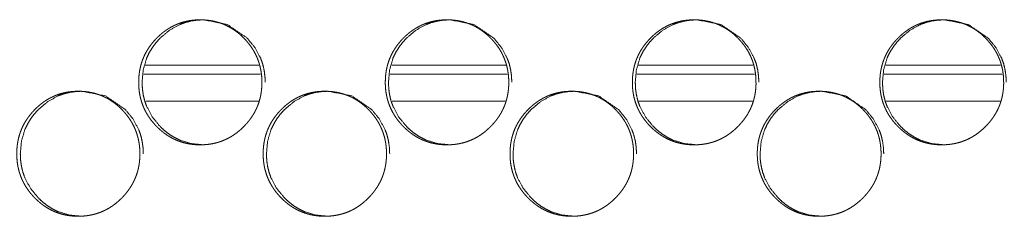
# Model space of a CAD drawing. Units: millimetres. Extents: x 0 to 4883, y 0 to 3363.
# Drawn here: x 1864 to 1919, y 2738 to 2749 of the extents above; entities that cross this region are included whole.
import ezdxf

# ---------------------------------------------------------------- set-up
doc = ezdxf.new("R2010")
doc.units = ezdxf.units.MM
doc.layers.add('Trimetric', color=7, linetype='Continuous')

msp = doc.modelspace()

# ---------------------------------------------------------------- linework, layer by layer
at = {"layer": 'Trimetric', "color": 151, "linetype": 'Continuous', "lineweight": 18}
for p, q in [((1877.538, 2746.667), (1871.173, 2746.667)), ((1891.398, 2746.667), (1885.007, 2746.667)), ((1905.277, 2746.667), (1898.858, 2746.667)), ((1919.174, 2746.667), (1912.728, 2746.667)), ((1877.633, 2746.167), (1871.08, 2746.167)), ((1891.489, 2746.167), (1884.907, 2746.167)), ((1905.368, 2746.167), (1898.763, 2746.167)), ((1919.269, 2746.167), (1912.634, 2746.167)), ((1877.528, 2744.667), (1871.193, 2744.667)), ((1891.376, 2744.667), (1885.019, 2744.667)), ((1905.255, 2744.667), (1898.876, 2744.667)), ((1919.156, 2744.667), (1912.747, 2744.667))]:
    msp.add_line(p, q, dxfattribs=at)
for points, knots in [([(1877.715, 2745.715), (1877.716, 2745.605), (1877.712, 2745.495), (1877.704, 2745.387), (1877.694, 2745.28), (1877.681, 2745.175), (1877.664, 2745.07), (1877.645, 2744.967), (1877.623, 2744.864), (1877.597, 2744.764), (1877.569, 2744.664), (1877.538, 2744.566), (1877.503, 2744.469), (1877.466, 2744.373), (1877.425, 2744.279), (1877.382, 2744.185), (1877.335, 2744.093), (1877.286, 2744.002), (1877.233, 2743.913), (1877.178, 2743.825), (1877.119, 2743.738), (1877.057, 2743.652), (1876.993, 2743.567), (1876.925, 2743.484), (1876.855, 2743.402), (1876.781, 2743.32), (1876.705, 2743.241), (1876.577, 2743.118), (1876.444, 2743.001), (1876.31, 2742.893), (1876.171, 2742.792), (1876.03, 2742.7), (1875.885, 2742.616), (1875.737, 2742.54), (1875.586, 2742.471), (1875.431, 2742.411), (1875.273, 2742.359), (1875.112, 2742.315), (1874.948, 2742.279), (1874.78, 2742.251), (1874.61, 2742.231), (1874.435, 2742.219), (1874.259, 2742.215), (1874.141, 2742.217), (1874.023, 2742.222), (1873.908, 2742.231), (1873.793, 2742.244), (1873.68, 2742.26), (1873.568, 2742.28), (1873.458, 2742.303), (1873.35, 2742.329), (1873.243, 2742.36), (1873.137, 2742.393), (1873.033, 2742.431), (1872.93, 2742.471), (1872.829, 2742.516), (1872.729, 2742.564), (1872.631, 2742.616), (1872.534, 2742.671), (1872.439, 2742.729), (1872.345, 2742.791), (1872.253, 2742.857), (1872.162, 2742.926), (1872.072, 2743), (1871.985, 2743.076), (1871.898, 2743.156), (1871.814, 2743.239), (1871.715, 2743.342), (1871.621, 2743.449), (1871.533, 2743.556), (1871.449, 2743.667), (1871.37, 2743.779), (1871.296, 2743.893), (1871.228, 2744.009), (1871.165, 2744.128), (1871.106, 2744.249), (1871.053, 2744.372), (1871.005, 2744.496), (1870.962, 2744.623), (1870.924, 2744.753), (1870.891, 2744.883), (1870.863, 2745.017), (1870.84, 2745.152), (1870.822, 2745.29), (1870.81, 2745.429), (1870.802, 2745.571), (1870.8, 2745.714), (1870.803, 2745.873), (1870.812, 2746.032), (1870.828, 2746.186), (1870.85, 2746.339), (1870.878, 2746.488), (1870.912, 2746.635), (1870.953, 2746.779), (1871, 2746.921), (1871.053, 2747.059), (1871.112, 2747.196), (1871.178, 2747.33), (1871.25, 2747.46), (1871.328, 2747.589), (1871.412, 2747.714), (1871.503, 2747.838), (1871.6, 2747.957), (1871.704, 2748.076), (1871.812, 2748.19), (1871.905, 2748.281), (1872, 2748.368), (1872.096, 2748.45), (1872.195, 2748.529), (1872.295, 2748.603), (1872.397, 2748.673), (1872.5, 2748.739), (1872.605, 2748.8), (1872.712, 2748.858), (1872.821, 2748.911), (1872.931, 2748.959), (1873.043, 2749.004), (1873.157, 2749.044), (1873.272, 2749.08), (1873.39, 2749.112), (1873.508, 2749.139), (1873.629, 2749.163), (1873.751, 2749.182), (1873.875, 2749.196), (1874.001, 2749.207), (1874.129, 2749.213), (1874.257, 2749.215), (1874.399, 2749.213), (1874.54, 2749.205), (1874.677, 2749.192), (1874.814, 2749.174), (1874.947, 2749.151), (1875.08, 2749.122), (1875.209, 2749.089), (1875.337, 2749.051), (1875.462, 2749.007), (1875.586, 2748.959), (1875.707, 2748.905), (1875.826, 2748.846), (1875.944, 2748.782), (1876.058, 2748.713), (1876.172, 2748.638), (1876.282, 2748.559), (1876.391, 2748.474), (1876.497, 2748.385), (1876.602, 2748.29), (1876.703, 2748.191), (1876.812, 2748.077), (1876.915, 2747.958), (1877.012, 2747.838), (1877.103, 2747.715), (1877.187, 2747.59), (1877.265, 2747.461), (1877.337, 2747.33), (1877.403, 2747.196), (1877.462, 2747.06), (1877.515, 2746.921), (1877.563, 2746.78), (1877.603, 2746.636), (1877.638, 2746.488), (1877.666, 2746.34), (1877.688, 2746.187), (1877.704, 2746.033), (1877.714, 2745.874), (1877.715, 2745.715)], [0, 0, 0.00503, 0.010056, 0.014991, 0.019914, 0.024763, 0.029617, 0.034395, 0.039181, 0.043916, 0.048651, 0.053354, 0.058057, 0.06276, 0.067452, 0.072159, 0.076864, 0.081591, 0.086326, 0.091101, 0.095879, 0.100722, 0.105566, 0.110484, 0.115406, 0.120431, 0.125451, 0.133542, 0.141643, 0.149491, 0.157348, 0.165027, 0.172705, 0.180291, 0.187879, 0.195456, 0.203036, 0.210685, 0.218331, 0.226133, 0.233926, 0.241958, 0.24998, 0.25538, 0.260777, 0.266057, 0.271344, 0.276538, 0.281721, 0.286846, 0.291962, 0.297032, 0.302105, 0.307152, 0.312199, 0.317248, 0.322301, 0.327374, 0.332451, 0.337571, 0.342699, 0.347891, 0.353086, 0.358378, 0.363672, 0.369075, 0.374484, 0.380985, 0.38749, 0.393837, 0.400185, 0.406416, 0.41265, 0.418801, 0.424957, 0.431063, 0.437182, 0.443292, 0.44941, 0.455566, 0.461726, 0.467967, 0.474208, 0.480574, 0.486936, 0.493455, 0.499973, 0.507232, 0.514487, 0.521553, 0.52861, 0.535534, 0.542444, 0.54927, 0.556095, 0.562881, 0.569669, 0.576481, 0.583288, 0.590172, 0.597057, 0.604073, 0.611082, 0.618285, 0.625475, 0.631392, 0.637303, 0.643082, 0.648859, 0.654521, 0.660181, 0.665766, 0.671337, 0.676865, 0.682393, 0.687898, 0.6934, 0.698919, 0.704432, 0.709987, 0.715545, 0.721167, 0.7268, 0.732526, 0.738263, 0.744123, 0.749984, 0.756442, 0.762901, 0.769204, 0.775511, 0.781687, 0.787874, 0.793972, 0.800076, 0.806135, 0.812197, 0.818263, 0.824322, 0.830432, 0.83654, 0.842733, 0.84892, 0.855237, 0.861556, 0.86803, 0.874513, 0.881703, 0.888896, 0.895905, 0.902921, 0.9098, 0.91669, 0.923497, 0.930306, 0.937093, 0.94388, 0.950708, 0.957528, 0.964448, 0.971367, 0.978425, 0.985486, 0.992741, 1, 1]), ([(1874.45, 2742.215), (1874.448, 2742.215), (1873.757, 2742.28), (1873.12, 2742.471), (1872.821, 2742.616), (1872.536, 2742.791), (1872.264, 2742.999), (1872.005, 2743.239), (1871.562, 2743.779), (1871.245, 2744.372), (1871.134, 2744.688), (1871.055, 2745.017), (1871.008, 2745.359), (1870.992, 2745.714), (1871.055, 2746.414), (1871.245, 2747.06), (1871.387, 2747.362), (1871.561, 2747.652), (1871.766, 2747.927), (1872.003, 2748.19), (1872.536, 2748.639), (1873.121, 2748.959), (1873.433, 2749.072), (1873.757, 2749.152), (1874.095, 2749.199), (1874.446, 2749.215), (1875.773, 2748.958), (1876.889, 2748.191), (1877.331, 2747.652), (1877.648, 2747.06), (1877.758, 2746.744), (1877.838, 2746.415), (1877.886, 2746.071), (1877.902, 2745.715)], [0, 0, 0.000131, 0.042445, 0.083064, 0.103307, 0.123768, 0.14464, 0.166206, 0.208833, 0.249831, 0.270267, 0.29092, 0.31199, 0.333708, 0.37657, 0.417651, 0.438056, 0.458657, 0.479637, 0.501236, 0.543763, 0.584454, 0.60468, 0.625082, 0.645875, 0.667311, 0.749827, 0.832495, 0.874999, 0.915961, 0.936406, 0.957096, 0.97825, 1, 1]), ([(1891.57, 2745.715), (1891.571, 2745.605), (1891.567, 2745.495), (1891.559, 2745.387), (1891.549, 2745.28), (1891.536, 2745.175), (1891.519, 2745.07), (1891.5, 2744.967), (1891.477, 2744.864), (1891.452, 2744.764), (1891.423, 2744.664), (1891.392, 2744.566), (1891.357, 2744.469), (1891.32, 2744.373), (1891.279, 2744.279), (1891.236, 2744.185), (1891.189, 2744.093), (1891.14, 2744.002), (1891.087, 2743.913), (1891.031, 2743.825), (1890.973, 2743.738), (1890.911, 2743.652), (1890.847, 2743.567), (1890.778, 2743.484), (1890.708, 2743.402), (1890.634, 2743.32), (1890.558, 2743.241), (1890.43, 2743.118), (1890.297, 2743.001), (1890.162, 2742.893), (1890.023, 2742.792), (1889.882, 2742.7), (1889.736, 2742.616), (1889.588, 2742.54), (1889.436, 2742.471), (1889.281, 2742.411), (1889.124, 2742.359), (1888.962, 2742.315), (1888.798, 2742.279), (1888.629, 2742.251), (1888.459, 2742.231), (1888.284, 2742.219), (1888.108, 2742.215), (1887.989, 2742.217), (1887.871, 2742.222), (1887.755, 2742.231), (1887.64, 2742.244), (1887.527, 2742.26), (1887.415, 2742.28), (1887.305, 2742.303), (1887.196, 2742.329), (1887.089, 2742.36), (1886.983, 2742.393), (1886.879, 2742.431), (1886.776, 2742.471), (1886.675, 2742.516), (1886.575, 2742.564), (1886.476, 2742.616), (1886.38, 2742.671), (1886.284, 2742.729), (1886.19, 2742.791), (1886.097, 2742.857), (1886.007, 2742.926), (1885.917, 2743), (1885.829, 2743.076), (1885.742, 2743.156), (1885.658, 2743.239), (1885.559, 2743.342), (1885.465, 2743.449), (1885.376, 2743.556), (1885.292, 2743.667), (1885.213, 2743.779), (1885.139, 2743.893), (1885.071, 2744.009), (1885.007, 2744.128), (1884.949, 2744.249), (1884.896, 2744.372), (1884.847, 2744.496), (1884.804, 2744.623), (1884.766, 2744.753), (1884.733, 2744.883), (1884.705, 2745.017), (1884.682, 2745.152), (1884.664, 2745.29), (1884.652, 2745.429), (1884.644, 2745.571), (1884.642, 2745.714), (1884.645, 2745.873), (1884.654, 2746.032), (1884.67, 2746.186), (1884.692, 2746.339), (1884.72, 2746.488), (1884.754, 2746.635), (1884.795, 2746.779), (1884.842, 2746.921), (1884.895, 2747.059), (1884.955, 2747.196), (1885.021, 2747.33), (1885.092, 2747.46), (1885.171, 2747.589), (1885.255, 2747.714), (1885.347, 2747.838), (1885.443, 2747.957), (1885.547, 2748.076), (1885.656, 2748.19), (1885.749, 2748.281), (1885.844, 2748.368), (1885.941, 2748.45), (1886.04, 2748.529), (1886.139, 2748.603), (1886.242, 2748.673), (1886.345, 2748.739), (1886.451, 2748.8), (1886.558, 2748.858), (1886.667, 2748.911), (1886.777, 2748.959), (1886.889, 2749.004), (1887.003, 2749.044), (1887.119, 2749.08), (1887.236, 2749.112), (1887.355, 2749.139), (1887.476, 2749.163), (1887.598, 2749.182), (1887.723, 2749.196), (1887.849, 2749.207), (1887.977, 2749.213), (1888.106, 2749.215), (1888.247, 2749.213), (1888.389, 2749.205), (1888.526, 2749.192), (1888.664, 2749.174), (1888.797, 2749.151), (1888.93, 2749.122), (1889.059, 2749.089), (1889.188, 2749.051), (1889.313, 2749.007), (1889.437, 2748.959), (1889.558, 2748.905), (1889.678, 2748.846), (1889.795, 2748.782), (1889.91, 2748.713), (1890.023, 2748.638), (1890.134, 2748.559), (1890.243, 2748.474), (1890.349, 2748.385), (1890.454, 2748.29), (1890.556, 2748.191), (1890.665, 2748.077), (1890.769, 2747.958), (1890.865, 2747.838), (1890.956, 2747.715), (1891.04, 2747.59), (1891.119, 2747.461), (1891.191, 2747.33), (1891.257, 2747.196), (1891.316, 2747.06), (1891.37, 2746.921), (1891.417, 2746.78), (1891.458, 2746.636), (1891.493, 2746.488), (1891.521, 2746.34), (1891.543, 2746.187), (1891.559, 2746.033), (1891.569, 2745.874), (1891.57, 2745.715)], [0, 0, 0.005025, 0.010047, 0.014977, 0.019897, 0.024741, 0.029591, 0.034366, 0.039148, 0.043878, 0.048609, 0.05331, 0.058009, 0.062708, 0.067396, 0.072101, 0.076802, 0.081532, 0.086263, 0.091038, 0.095811, 0.100655, 0.105494, 0.110417, 0.115334, 0.12036, 0.125376, 0.13347, 0.141569, 0.149423, 0.157278, 0.164963, 0.172641, 0.180233, 0.187828, 0.195412, 0.202993, 0.210649, 0.218303, 0.226105, 0.233914, 0.241946, 0.249976, 0.255379, 0.260786, 0.266076, 0.271358, 0.276555, 0.281749, 0.286876, 0.292002, 0.297075, 0.30215, 0.3072, 0.31225, 0.317307, 0.322356, 0.327432, 0.33251, 0.337639, 0.342761, 0.347962, 0.353157, 0.358451, 0.36374, 0.369149, 0.374554, 0.381059, 0.387563, 0.393909, 0.400252, 0.406485, 0.412714, 0.418863, 0.425017, 0.431121, 0.437234, 0.443341, 0.449454, 0.455604, 0.46176, 0.467996, 0.474233, 0.480593, 0.486949, 0.493462, 0.499974, 0.507227, 0.514475, 0.521535, 0.528586, 0.535504, 0.542409, 0.549229, 0.55605, 0.562831, 0.569612, 0.576425, 0.583226, 0.590107, 0.59699, 0.604004, 0.611016, 0.618213, 0.625406, 0.631323, 0.637235, 0.643015, 0.648792, 0.654455, 0.660116, 0.665703, 0.671282, 0.676811, 0.682341, 0.687848, 0.693352, 0.698873, 0.704389, 0.709953, 0.715513, 0.721145, 0.72678, 0.732516, 0.738255, 0.744117, 0.749988, 0.756448, 0.762916, 0.769229, 0.775537, 0.781723, 0.787912, 0.794011, 0.800124, 0.806185, 0.812249, 0.818316, 0.824383, 0.830494, 0.836603, 0.842797, 0.84899, 0.855308, 0.861627, 0.868101, 0.874583, 0.881772, 0.888968, 0.895976, 0.90299, 0.909866, 0.91675, 0.923555, 0.930361, 0.937145, 0.943929, 0.95075, 0.957564, 0.96448, 0.971392, 0.978444, 0.985498, 0.992748, 1, 1]), ([(1888.284, 2742.215), (1888.282, 2742.215), (1887.59, 2742.28), (1886.952, 2742.471), (1886.653, 2742.616), (1886.367, 2742.791), (1886.094, 2742.999), (1885.834, 2743.239), (1885.39, 2743.779), (1885.073, 2744.372), (1884.962, 2744.688), (1884.883, 2745.017), (1884.836, 2745.359), (1884.82, 2745.714), (1884.883, 2746.414), (1885.073, 2747.06), (1885.216, 2747.362), (1885.39, 2747.652), (1885.595, 2747.927), (1885.833, 2748.19), (1886.367, 2748.639), (1886.953, 2748.959), (1887.265, 2749.072), (1887.59, 2749.152), (1887.928, 2749.199), (1888.28, 2749.215), (1889.61, 2748.958), (1890.728, 2748.191), (1891.171, 2747.652), (1891.488, 2747.06), (1891.599, 2746.744), (1891.678, 2746.415), (1891.726, 2746.071), (1891.743, 2745.715)], [0, 0, 0.000131, 0.042477, 0.083126, 0.103378, 0.123856, 0.144733, 0.166301, 0.208922, 0.249897, 0.270318, 0.290957, 0.312007, 0.333706, 0.376529, 0.417579, 0.437974, 0.458566, 0.479539, 0.501139, 0.543674, 0.58439, 0.604626, 0.625049, 0.645852, 0.667309, 0.7499, 0.832592, 0.87509, 0.916029, 0.936463, 0.957134, 0.978269, 1, 1]), ([(1905.448, 2745.715), (1905.449, 2745.605), (1905.445, 2745.495), (1905.438, 2745.387), (1905.427, 2745.28), (1905.414, 2745.175), (1905.397, 2745.07), (1905.378, 2744.967), (1905.356, 2744.864), (1905.33, 2744.764), (1905.302, 2744.664), (1905.27, 2744.566), (1905.236, 2744.469), (1905.198, 2744.373), (1905.157, 2744.279), (1905.114, 2744.185), (1905.067, 2744.093), (1905.017, 2744.002), (1904.965, 2743.913), (1904.909, 2743.825), (1904.85, 2743.738), (1904.788, 2743.652), (1904.724, 2743.567), (1904.656, 2743.484), (1904.585, 2743.402), (1904.511, 2743.32), (1904.434, 2743.241), (1904.306, 2743.118), (1904.173, 2743.001), (1904.038, 2742.893), (1903.899, 2742.792), (1903.758, 2742.7), (1903.612, 2742.616), (1903.463, 2742.54), (1903.311, 2742.471), (1903.156, 2742.411), (1902.998, 2742.359), (1902.836, 2742.315), (1902.672, 2742.279), (1902.503, 2742.251), (1902.333, 2742.231), (1902.157, 2742.219), (1901.98, 2742.215), (1901.862, 2742.217), (1901.743, 2742.222), (1901.627, 2742.231), (1901.512, 2742.244), (1901.399, 2742.26), (1901.287, 2742.28), (1901.177, 2742.303), (1901.068, 2742.329), (1900.96, 2742.36), (1900.854, 2742.393), (1900.75, 2742.431), (1900.647, 2742.471), (1900.545, 2742.516), (1900.445, 2742.564), (1900.346, 2742.616), (1900.249, 2742.671), (1900.154, 2742.729), (1900.06, 2742.791), (1899.967, 2742.857), (1899.876, 2742.926), (1899.786, 2743), (1899.698, 2743.076), (1899.611, 2743.156), (1899.526, 2743.239), (1899.428, 2743.342), (1899.333, 2743.449), (1899.244, 2743.556), (1899.16, 2743.667), (1899.081, 2743.779), (1899.007, 2743.893), (1898.938, 2744.009), (1898.875, 2744.128), (1898.816, 2744.249), (1898.763, 2744.372), (1898.714, 2744.496), (1898.671, 2744.623), (1898.633, 2744.753), (1898.6, 2744.883), (1898.572, 2745.017), (1898.549, 2745.152), (1898.531, 2745.29), (1898.519, 2745.429), (1898.511, 2745.571), (1898.509, 2745.714), (1898.511, 2745.873), (1898.521, 2746.032), (1898.537, 2746.186), (1898.559, 2746.339), (1898.587, 2746.488), (1898.621, 2746.635), (1898.662, 2746.779), (1898.709, 2746.921), (1898.763, 2747.059), (1898.822, 2747.196), (1898.888, 2747.33), (1898.96, 2747.46), (1899.039, 2747.589), (1899.123, 2747.714), (1899.215, 2747.838), (1899.311, 2747.957), (1899.416, 2748.076), (1899.525, 2748.19), (1899.617, 2748.281), (1899.713, 2748.368), (1899.81, 2748.45), (1899.909, 2748.529), (1900.009, 2748.603), (1900.111, 2748.673), (1900.215, 2748.739), (1900.321, 2748.8), (1900.428, 2748.858), (1900.537, 2748.911), (1900.647, 2748.959), (1900.76, 2749.004), (1900.874, 2749.044), (1900.99, 2749.08), (1901.108, 2749.112), (1901.227, 2749.139), (1901.348, 2749.163), (1901.47, 2749.182), (1901.595, 2749.196), (1901.721, 2749.207), (1901.849, 2749.213), (1901.978, 2749.215), (1902.12, 2749.213), (1902.262, 2749.205), (1902.4, 2749.192), (1902.537, 2749.174), (1902.671, 2749.151), (1902.804, 2749.122), (1902.933, 2749.089), (1903.062, 2749.051), (1903.188, 2749.007), (1903.312, 2748.959), (1903.433, 2748.905), (1903.553, 2748.846), (1903.671, 2748.782), (1903.786, 2748.713), (1903.899, 2748.638), (1904.01, 2748.559), (1904.119, 2748.474), (1904.225, 2748.385), (1904.331, 2748.29), (1904.433, 2748.191), (1904.542, 2748.077), (1904.646, 2747.958), (1904.742, 2747.838), (1904.834, 2747.715), (1904.918, 2747.59), (1904.997, 2747.461), (1905.069, 2747.33), (1905.135, 2747.196), (1905.195, 2747.06), (1905.248, 2746.921), (1905.295, 2746.78), (1905.336, 2746.636), (1905.371, 2746.488), (1905.399, 2746.34), (1905.421, 2746.187), (1905.437, 2746.033), (1905.447, 2745.874), (1905.448, 2745.715)], [0, 0, 0.005021, 0.010038, 0.014965, 0.01988, 0.024721, 0.029566, 0.034337, 0.039115, 0.043843, 0.048573, 0.053267, 0.057964, 0.062663, 0.067347, 0.072048, 0.076748, 0.081475, 0.086205, 0.090976, 0.09575, 0.100589, 0.105429, 0.110348, 0.115271, 0.120292, 0.125309, 0.133408, 0.141505, 0.149358, 0.157213, 0.164898, 0.172582, 0.180182, 0.187777, 0.195363, 0.202951, 0.210615, 0.218271, 0.226081, 0.233898, 0.241938, 0.249977, 0.255383, 0.260793, 0.266086, 0.271379, 0.276579, 0.281775, 0.286906, 0.292027, 0.297111, 0.302189, 0.307242, 0.312301, 0.317355, 0.322406, 0.327484, 0.332565, 0.337696, 0.342827, 0.348023, 0.35322, 0.358515, 0.363805, 0.369215, 0.374621, 0.38112, 0.38763, 0.39397, 0.400317, 0.406545, 0.412772, 0.41892, 0.425069, 0.431171, 0.437279, 0.443384, 0.449492, 0.455639, 0.46179, 0.468022, 0.474252, 0.480608, 0.486959, 0.493467, 0.499974, 0.50722, 0.514462, 0.521517, 0.528562, 0.535474, 0.542375, 0.549191, 0.556007, 0.562781, 0.56956, 0.576371, 0.583169, 0.590045, 0.596926, 0.603939, 0.61095, 0.618146, 0.625339, 0.631256, 0.637169, 0.642949, 0.648727, 0.654392, 0.660054, 0.665643, 0.671223, 0.676761, 0.682287, 0.687803, 0.693309, 0.698833, 0.704358, 0.709918, 0.715488, 0.721123, 0.726761, 0.732499, 0.738242, 0.744114, 0.749987, 0.756456, 0.762927, 0.769242, 0.77556, 0.781748, 0.787939, 0.794048, 0.800163, 0.806233, 0.812299, 0.818367, 0.824443, 0.830549, 0.836666, 0.842861, 0.849055, 0.855373, 0.861693, 0.868167, 0.87465, 0.881843, 0.889033, 0.89604, 0.903052, 0.909927, 0.91681, 0.923612, 0.930412, 0.937194, 0.943972, 0.95079, 0.957598, 0.964509, 0.971415, 0.978462, 0.98551, 0.992754, 1, 1]), ([(1902.143, 2742.215), (1902.141, 2742.215), (1901.448, 2742.28), (1900.808, 2742.471), (1900.508, 2742.616), (1900.222, 2742.791), (1899.949, 2742.999), (1899.689, 2743.239), (1899.244, 2743.779), (1898.926, 2744.372), (1898.815, 2744.688), (1898.736, 2745.017), (1898.688, 2745.359), (1898.672, 2745.714), (1898.736, 2746.414), (1898.926, 2747.06), (1899.069, 2747.362), (1899.243, 2747.652), (1899.449, 2747.927), (1899.687, 2748.19), (1900.222, 2748.639), (1900.809, 2748.959), (1901.122, 2749.072), (1901.448, 2749.152), (1901.786, 2749.199), (1902.138, 2749.215), (1903.471, 2748.958), (1904.59, 2748.191), (1905.034, 2747.652), (1905.351, 2747.06), (1905.463, 2746.744), (1905.542, 2746.415), (1905.591, 2746.071), (1905.607, 2745.715)], [0, 0, 0.000131, 0.042521, 0.083195, 0.103457, 0.123943, 0.144827, 0.166392, 0.209008, 0.249964, 0.270374, 0.290996, 0.31203, 0.33371, 0.376498, 0.417519, 0.437902, 0.458487, 0.479461, 0.501049, 0.543594, 0.58433, 0.604576, 0.625022, 0.645848, 0.667317, 0.749966, 0.832681, 0.875175, 0.916094, 0.936514, 0.95717, 0.978288, 1, 1]), ([(1919.349, 2745.715), (1919.349, 2745.605), (1919.345, 2745.495), (1919.338, 2745.387), (1919.327, 2745.28), (1919.314, 2745.175), (1919.297, 2745.07), (1919.278, 2744.967), (1919.256, 2744.864), (1919.23, 2744.764), (1919.202, 2744.664), (1919.17, 2744.566), (1919.135, 2744.469), (1919.098, 2744.373), (1919.057, 2744.279), (1919.013, 2744.185), (1918.967, 2744.093), (1918.917, 2744.002), (1918.864, 2743.913), (1918.808, 2743.825), (1918.749, 2743.738), (1918.687, 2743.652), (1918.623, 2743.567), (1918.555, 2743.484), (1918.484, 2743.402), (1918.41, 2743.32), (1918.333, 2743.241), (1918.205, 2743.118), (1918.071, 2743.001), (1917.937, 2742.893), (1917.797, 2742.792), (1917.655, 2742.7), (1917.509, 2742.616), (1917.361, 2742.54), (1917.208, 2742.471), (1917.053, 2742.411), (1916.895, 2742.359), (1916.732, 2742.315), (1916.568, 2742.279), (1916.398, 2742.251), (1916.228, 2742.231), (1916.052, 2742.219), (1915.875, 2742.215), (1915.757, 2742.217), (1915.638, 2742.222), (1915.522, 2742.231), (1915.406, 2742.244), (1915.293, 2742.26), (1915.181, 2742.28), (1915.07, 2742.303), (1914.961, 2742.329), (1914.854, 2742.36), (1914.747, 2742.393), (1914.643, 2742.431), (1914.539, 2742.471), (1914.438, 2742.516), (1914.338, 2742.564), (1914.239, 2742.616), (1914.142, 2742.671), (1914.046, 2742.729), (1913.952, 2742.791), (1913.858, 2742.857), (1913.768, 2742.926), (1913.677, 2743), (1913.589, 2743.076), (1913.502, 2743.156), (1913.417, 2743.239), (1913.319, 2743.342), (1913.224, 2743.449), (1913.135, 2743.556), (1913.05, 2743.667), (1912.972, 2743.779), (1912.897, 2743.893), (1912.829, 2744.009), (1912.765, 2744.128), (1912.706, 2744.249), (1912.653, 2744.372), (1912.604, 2744.496), (1912.561, 2744.623), (1912.523, 2744.753), (1912.49, 2744.883), (1912.462, 2745.017), (1912.439, 2745.152), (1912.421, 2745.29), (1912.408, 2745.429), (1912.4, 2745.571), (1912.398, 2745.714), (1912.401, 2745.873), (1912.411, 2746.032), (1912.426, 2746.186), (1912.448, 2746.339), (1912.477, 2746.488), (1912.511, 2746.635), (1912.552, 2746.779), (1912.599, 2746.921), (1912.652, 2747.059), (1912.712, 2747.196), (1912.778, 2747.33), (1912.85, 2747.46), (1912.929, 2747.589), (1913.014, 2747.714), (1913.105, 2747.838), (1913.202, 2747.957), (1913.306, 2748.076), (1913.416, 2748.19), (1913.509, 2748.281), (1913.605, 2748.368), (1913.701, 2748.45), (1913.801, 2748.529), (1913.901, 2748.603), (1914.003, 2748.673), (1914.107, 2748.739), (1914.213, 2748.8), (1914.32, 2748.858), (1914.429, 2748.911), (1914.54, 2748.959), (1914.653, 2749.004), (1914.767, 2749.044), (1914.883, 2749.08), (1915.001, 2749.112), (1915.12, 2749.139), (1915.242, 2749.163), (1915.364, 2749.182), (1915.49, 2749.196), (1915.615, 2749.207), (1915.744, 2749.213), (1915.873, 2749.215), (1916.015, 2749.213), (1916.157, 2749.205), (1916.295, 2749.192), (1916.433, 2749.174), (1916.567, 2749.151), (1916.7, 2749.122), (1916.83, 2749.089), (1916.959, 2749.051), (1917.085, 2749.007), (1917.209, 2748.959), (1917.331, 2748.905), (1917.45, 2748.846), (1917.568, 2748.782), (1917.683, 2748.713), (1917.797, 2748.638), (1917.908, 2748.559), (1918.018, 2748.474), (1918.124, 2748.385), (1918.229, 2748.29), (1918.331, 2748.191), (1918.44, 2748.077), (1918.545, 2747.958), (1918.641, 2747.838), (1918.733, 2747.715), (1918.817, 2747.59), (1918.896, 2747.461), (1918.968, 2747.33), (1919.035, 2747.196), (1919.094, 2747.06), (1919.148, 2746.921), (1919.195, 2746.78), (1919.236, 2746.636), (1919.271, 2746.488), (1919.299, 2746.34), (1919.322, 2746.187), (1919.338, 2746.033), (1919.347, 2745.874), (1919.349, 2745.715)], [0, 0, 0.005017, 0.010031, 0.014953, 0.019865, 0.024702, 0.029545, 0.034312, 0.039086, 0.043811, 0.048537, 0.05323, 0.057924, 0.062618, 0.067302, 0.072, 0.076696, 0.081423, 0.08615, 0.090921, 0.095695, 0.100531, 0.105372, 0.110292, 0.115211, 0.120228, 0.125252, 0.133344, 0.141447, 0.1493, 0.157155, 0.164846, 0.172531, 0.180132, 0.187736, 0.195322, 0.202919, 0.210585, 0.218249, 0.226068, 0.23388, 0.241928, 0.249976, 0.255385, 0.260799, 0.266095, 0.271392, 0.276595, 0.281795, 0.286929, 0.292061, 0.297141, 0.302223, 0.307286, 0.312341, 0.317398, 0.322459, 0.32754, 0.332617, 0.33775, 0.342877, 0.348081, 0.353275, 0.358571, 0.363869, 0.369275, 0.374682, 0.381182, 0.387686, 0.394031, 0.400373, 0.406601, 0.412828, 0.418971, 0.425118, 0.431216, 0.437322, 0.443423, 0.449528, 0.455673, 0.461817, 0.468044, 0.474271, 0.480622, 0.486968, 0.493471, 0.499973, 0.507214, 0.514451, 0.5215, 0.52854, 0.535448, 0.542342, 0.549155, 0.555966, 0.562738, 0.569515, 0.57632, 0.583117, 0.589988, 0.596868, 0.60388, 0.61089, 0.618085, 0.625278, 0.631196, 0.63711, 0.642892, 0.648672, 0.654338, 0.660002, 0.665593, 0.671176, 0.676709, 0.682245, 0.687756, 0.693272, 0.698799, 0.704327, 0.70989, 0.715463, 0.721101, 0.726749, 0.732491, 0.738237, 0.744112, 0.749988, 0.756468, 0.762941, 0.769258, 0.775579, 0.78177, 0.787971, 0.794082, 0.8002, 0.806273, 0.812341, 0.818419, 0.824489, 0.830604, 0.836723, 0.84292, 0.849115, 0.855435, 0.861755, 0.86823, 0.874713, 0.881901, 0.889096, 0.896101, 0.903109, 0.909983, 0.916864, 0.923661, 0.930459, 0.937236, 0.944011, 0.950824, 0.957629, 0.964534, 0.971437, 0.978479, 0.985521, 0.992759, 1, 1]), ([(1916.024, 2742.215), (1916.021, 2742.215), (1915.327, 2742.28), (1914.687, 2742.471), (1914.387, 2742.616), (1914.1, 2742.791), (1913.826, 2742.999), (1913.566, 2743.239), (1913.12, 2743.779), (1912.802, 2744.372), (1912.691, 2744.688), (1912.611, 2745.017), (1912.564, 2745.359), (1912.548, 2745.714), (1912.611, 2746.414), (1912.802, 2747.06), (1912.945, 2747.362), (1913.119, 2747.652), (1913.326, 2747.927), (1913.564, 2748.19), (1914.1, 2748.639), (1914.688, 2748.959), (1915.001, 2749.072), (1915.327, 2749.152), (1915.667, 2749.199), (1916.019, 2749.215), (1917.353, 2748.958), (1918.475, 2748.191), (1918.919, 2747.652), (1919.237, 2747.06), (1919.349, 2746.744), (1919.428, 2746.415), (1919.477, 2746.071), (1919.493, 2745.715)], [0, 0, 0.000131, 0.042559, 0.083259, 0.103533, 0.12402, 0.144912, 0.166475, 0.209091, 0.250029, 0.270423, 0.291032, 0.312051, 0.333715, 0.37647, 0.417463, 0.437838, 0.458413, 0.479383, 0.500975, 0.543526, 0.584274, 0.604534, 0.624983, 0.645833, 0.667315, 0.75003, 0.832764, 0.875251, 0.916153, 0.93656, 0.957203, 0.978304, 1, 1]), ([(1870.867, 2741.715), (1870.867, 2741.605), (1870.863, 2741.495), (1870.856, 2741.387), (1870.845, 2741.28), (1870.832, 2741.175), (1870.816, 2741.07), (1870.797, 2740.967), (1870.774, 2740.864), (1870.749, 2740.764), (1870.72, 2740.664), (1870.689, 2740.566), (1870.655, 2740.469), (1870.617, 2740.373), (1870.577, 2740.279), (1870.533, 2740.185), (1870.487, 2740.093), (1870.437, 2740.002), (1870.385, 2739.913), (1870.329, 2739.825), (1870.271, 2739.738), (1870.209, 2739.652), (1870.145, 2739.567), (1870.077, 2739.484), (1870.007, 2739.402), (1869.933, 2739.32), (1869.857, 2739.241), (1869.73, 2739.118), (1869.597, 2739.001), (1869.463, 2738.893), (1869.324, 2738.792), (1869.183, 2738.7), (1869.038, 2738.616), (1868.89, 2738.54), (1868.739, 2738.471), (1868.584, 2738.411), (1868.427, 2738.359), (1868.266, 2738.315), (1868.102, 2738.279), (1867.934, 2738.251), (1867.765, 2738.231), (1867.589, 2738.219), (1867.414, 2738.215), (1867.296, 2738.217), (1867.178, 2738.222), (1867.063, 2738.231), (1866.948, 2738.244), (1866.835, 2738.26), (1866.723, 2738.279), (1866.614, 2738.303), (1866.505, 2738.329), (1866.398, 2738.36), (1866.293, 2738.393), (1866.189, 2738.431), (1866.086, 2738.471), (1865.985, 2738.516), (1865.885, 2738.564), (1865.787, 2738.616), (1865.691, 2738.671), (1865.595, 2738.729), (1865.502, 2738.791), (1865.409, 2738.857), (1865.319, 2738.926), (1865.229, 2739), (1865.142, 2739.076), (1865.055, 2739.156), (1864.971, 2739.239), (1864.873, 2739.342), (1864.778, 2739.449), (1864.69, 2739.556), (1864.606, 2739.667), (1864.528, 2739.779), (1864.454, 2739.893), (1864.386, 2740.009), (1864.322, 2740.128), (1864.264, 2740.249), (1864.211, 2740.372), (1864.163, 2740.496), (1864.12, 2740.623), (1864.082, 2740.753), (1864.049, 2740.883), (1864.021, 2741.017), (1863.998, 2741.152), (1863.98, 2741.29), (1863.968, 2741.429), (1863.96, 2741.571), (1863.958, 2741.714), (1863.961, 2741.873), (1863.97, 2742.032), (1863.986, 2742.186), (1864.008, 2742.339), (1864.036, 2742.488), (1864.07, 2742.635), (1864.111, 2742.779), (1864.157, 2742.921), (1864.211, 2743.06), (1864.27, 2743.196), (1864.336, 2743.33), (1864.407, 2743.46), (1864.486, 2743.589), (1864.57, 2743.714), (1864.661, 2743.838), (1864.757, 2743.957), (1864.861, 2744.076), (1864.969, 2744.19), (1865.062, 2744.281), (1865.157, 2744.368), (1865.253, 2744.45), (1865.352, 2744.529), (1865.451, 2744.603), (1865.553, 2744.673), (1865.656, 2744.739), (1865.762, 2744.8), (1865.868, 2744.858), (1865.977, 2744.911), (1866.087, 2744.959), (1866.199, 2745.004), (1866.313, 2745.044), (1866.428, 2745.08), (1866.545, 2745.112), (1866.663, 2745.139), (1866.784, 2745.163), (1866.906, 2745.182), (1867.031, 2745.196), (1867.155, 2745.207), (1867.284, 2745.213), (1867.412, 2745.215), (1867.553, 2745.213), (1867.694, 2745.205), (1867.831, 2745.192), (1867.968, 2745.174), (1868.101, 2745.151), (1868.234, 2745.122), (1868.363, 2745.089), (1868.491, 2745.051), (1868.616, 2745.007), (1868.739, 2744.959), (1868.86, 2744.905), (1868.98, 2744.846), (1869.097, 2744.782), (1869.211, 2744.713), (1869.324, 2744.638), (1869.434, 2744.559), (1869.543, 2744.474), (1869.649, 2744.385), (1869.754, 2744.29), (1869.855, 2744.191), (1869.964, 2744.077), (1870.067, 2743.958), (1870.164, 2743.838), (1870.255, 2743.715), (1870.339, 2743.59), (1870.417, 2743.461), (1870.489, 2743.33), (1870.554, 2743.196), (1870.614, 2743.06), (1870.667, 2742.921), (1870.714, 2742.78), (1870.755, 2742.636), (1870.789, 2742.488), (1870.818, 2742.34), (1870.84, 2742.187), (1870.856, 2742.033), (1870.865, 2741.874), (1870.867, 2741.715)], [0, 0, 0.005032, 0.01006, 0.014998, 0.019924, 0.024775, 0.029623, 0.034412, 0.039199, 0.043936, 0.048674, 0.053378, 0.058084, 0.062787, 0.067478, 0.072187, 0.076894, 0.081627, 0.086361, 0.091138, 0.095914, 0.100759, 0.105601, 0.110521, 0.115445, 0.120467, 0.12549, 0.13358, 0.141678, 0.149531, 0.157379, 0.165061, 0.172737, 0.18032, 0.187904, 0.195485, 0.203054, 0.210699, 0.218349, 0.22614, 0.233937, 0.241957, 0.249983, 0.255378, 0.260771, 0.266053, 0.271335, 0.276523, 0.281709, 0.286829, 0.291947, 0.297013, 0.302081, 0.307131, 0.312173, 0.317224, 0.322273, 0.327345, 0.332414, 0.337543, 0.342661, 0.347856, 0.353052, 0.358341, 0.363632, 0.369037, 0.374444, 0.380948, 0.387456, 0.393802, 0.400148, 0.406382, 0.412615, 0.418768, 0.424927, 0.431037, 0.437155, 0.443268, 0.449387, 0.455546, 0.461708, 0.467952, 0.474197, 0.480565, 0.48693, 0.493452, 0.499981, 0.507236, 0.514502, 0.521564, 0.528625, 0.535551, 0.542464, 0.549293, 0.556121, 0.562915, 0.569696, 0.576515, 0.583322, 0.590205, 0.597093, 0.604107, 0.61112, 0.618321, 0.625515, 0.631429, 0.637343, 0.643119, 0.648893, 0.654558, 0.660214, 0.665796, 0.671369, 0.676899, 0.682424, 0.687924, 0.693421, 0.698937, 0.704452, 0.710002, 0.715555, 0.72118, 0.726808, 0.732537, 0.738262, 0.744124, 0.74998, 0.756442, 0.762896, 0.769195, 0.775497, 0.781677, 0.787852, 0.793952, 0.800052, 0.806107, 0.812165, 0.818226, 0.824295, 0.830395, 0.836505, 0.842696, 0.848885, 0.855199, 0.861521, 0.867993, 0.874474, 0.881662, 0.888858, 0.895871, 0.902886, 0.909767, 0.916657, 0.923463, 0.930275, 0.937066, 0.943856, 0.950687, 0.957509, 0.964432, 0.971352, 0.978415, 0.985478, 0.992738, 1, 1]), ([(1867.612, 2738.215), (1867.609, 2738.215), (1866.92, 2738.279), (1866.283, 2738.471), (1865.984, 2738.616), (1865.699, 2738.791), (1865.428, 2738.999), (1865.169, 2739.239), (1864.726, 2739.779), (1864.41, 2740.372), (1864.299, 2740.688), (1864.22, 2741.017), (1864.172, 2741.359), (1864.157, 2741.714), (1864.22, 2742.414), (1864.409, 2743.06), (1864.551, 2743.362), (1864.725, 2743.652), (1864.93, 2743.927), (1865.167, 2744.19), (1865.7, 2744.639), (1866.284, 2744.959), (1866.595, 2745.072), (1866.92, 2745.152), (1867.257, 2745.199), (1867.607, 2745.215), (1868.934, 2744.958), (1870.048, 2744.191), (1870.49, 2743.652), (1870.806, 2743.06), (1870.917, 2742.744), (1870.996, 2742.415), (1871.044, 2742.071), (1871.061, 2741.715)], [0, 0, 0.000131, 0.042434, 0.083034, 0.103268, 0.123722, 0.144596, 0.166157, 0.208791, 0.249799, 0.270241, 0.290904, 0.311983, 0.333721, 0.376592, 0.41769, 0.438101, 0.458705, 0.479689, 0.501285, 0.543816, 0.584492, 0.604707, 0.62511, 0.645892, 0.667307, 0.749793, 0.832442, 0.874953, 0.915925, 0.936379, 0.957077, 0.97824, 1, 1]), ([(1884.709, 2741.715), (1884.71, 2741.605), (1884.705, 2741.495), (1884.698, 2741.387), (1884.688, 2741.28), (1884.674, 2741.175), (1884.658, 2741.07), (1884.639, 2740.967), (1884.616, 2740.864), (1884.591, 2740.764), (1884.562, 2740.664), (1884.531, 2740.566), (1884.497, 2740.469), (1884.459, 2740.373), (1884.418, 2740.279), (1884.375, 2740.185), (1884.328, 2740.093), (1884.279, 2740.002), (1884.226, 2739.913), (1884.171, 2739.825), (1884.112, 2739.738), (1884.05, 2739.652), (1883.986, 2739.567), (1883.918, 2739.484), (1883.848, 2739.402), (1883.774, 2739.32), (1883.697, 2739.241), (1883.57, 2739.118), (1883.437, 2739.001), (1883.302, 2738.893), (1883.163, 2738.792), (1883.022, 2738.7), (1882.877, 2738.616), (1882.729, 2738.54), (1882.577, 2738.471), (1882.422, 2738.411), (1882.265, 2738.359), (1882.103, 2738.315), (1881.939, 2738.279), (1881.771, 2738.251), (1881.601, 2738.231), (1881.425, 2738.219), (1881.25, 2738.215), (1881.131, 2738.217), (1881.013, 2738.222), (1880.898, 2738.231), (1880.782, 2738.244), (1880.67, 2738.26), (1880.558, 2738.279), (1880.448, 2738.303), (1880.339, 2738.329), (1880.232, 2738.36), (1880.126, 2738.393), (1880.022, 2738.431), (1879.919, 2738.471), (1879.818, 2738.516), (1879.718, 2738.564), (1879.62, 2738.616), (1879.523, 2738.671), (1879.427, 2738.729), (1879.334, 2738.791), (1879.241, 2738.857), (1879.151, 2738.926), (1879.061, 2739), (1878.973, 2739.076), (1878.886, 2739.156), (1878.802, 2739.239), (1878.703, 2739.342), (1878.609, 2739.449), (1878.52, 2739.556), (1878.436, 2739.667), (1878.358, 2739.779), (1878.284, 2739.893), (1878.216, 2740.009), (1878.152, 2740.128), (1878.094, 2740.249), (1878.04, 2740.372), (1877.992, 2740.496), (1877.949, 2740.623), (1877.911, 2740.753), (1877.878, 2740.883), (1877.85, 2741.017), (1877.827, 2741.152), (1877.809, 2741.29), (1877.797, 2741.429), (1877.789, 2741.571), (1877.787, 2741.714), (1877.79, 2741.873), (1877.799, 2742.032), (1877.815, 2742.186), (1877.837, 2742.339), (1877.865, 2742.488), (1877.899, 2742.635), (1877.94, 2742.779), (1877.987, 2742.921), (1878.04, 2743.06), (1878.1, 2743.196), (1878.165, 2743.33), (1878.237, 2743.46), (1878.316, 2743.589), (1878.4, 2743.714), (1878.491, 2743.838), (1878.587, 2743.957), (1878.691, 2744.076), (1878.8, 2744.19), (1878.893, 2744.281), (1878.988, 2744.368), (1879.084, 2744.45), (1879.183, 2744.529), (1879.283, 2744.603), (1879.385, 2744.673), (1879.489, 2744.739), (1879.594, 2744.8), (1879.701, 2744.858), (1879.81, 2744.911), (1879.92, 2744.959), (1880.032, 2745.004), (1880.146, 2745.044), (1880.262, 2745.08), (1880.379, 2745.112), (1880.498, 2745.139), (1880.619, 2745.163), (1880.741, 2745.182), (1880.865, 2745.196), (1880.991, 2745.207), (1881.119, 2745.213), (1881.247, 2745.215), (1881.389, 2745.213), (1881.53, 2745.205), (1881.668, 2745.192), (1881.805, 2745.174), (1881.938, 2745.151), (1882.071, 2745.122), (1882.2, 2745.089), (1882.328, 2745.051), (1882.454, 2745.007), (1882.577, 2744.959), (1882.699, 2744.905), (1882.818, 2744.846), (1882.935, 2744.782), (1883.05, 2744.713), (1883.164, 2744.638), (1883.274, 2744.559), (1883.383, 2744.474), (1883.489, 2744.385), (1883.594, 2744.29), (1883.696, 2744.191), (1883.804, 2744.077), (1883.908, 2743.958), (1884.005, 2743.838), (1884.096, 2743.715), (1884.18, 2743.59), (1884.258, 2743.461), (1884.33, 2743.33), (1884.396, 2743.196), (1884.455, 2743.06), (1884.509, 2742.921), (1884.556, 2742.78), (1884.597, 2742.636), (1884.631, 2742.488), (1884.66, 2742.34), (1884.682, 2742.187), (1884.698, 2742.033), (1884.708, 2741.874), (1884.709, 2741.715)], [0, 0, 0.005027, 0.010051, 0.014984, 0.019906, 0.024752, 0.029596, 0.03438, 0.039164, 0.043896, 0.048631, 0.053332, 0.058033, 0.062734, 0.067424, 0.072128, 0.076831, 0.08156, 0.086297, 0.091069, 0.095845, 0.100686, 0.105527, 0.110448, 0.115372, 0.120395, 0.125413, 0.133506, 0.141608, 0.149459, 0.157312, 0.164993, 0.172668, 0.180264, 0.187848, 0.195436, 0.203012, 0.210665, 0.218315, 0.226121, 0.233918, 0.241953, 0.249979, 0.255377, 0.260779, 0.266064, 0.271356, 0.276547, 0.281736, 0.286858, 0.291979, 0.297054, 0.302132, 0.307177, 0.312228, 0.317281, 0.322332, 0.327407, 0.332484, 0.337608, 0.342733, 0.34793, 0.353122, 0.358417, 0.363709, 0.369114, 0.374522, 0.381024, 0.387527, 0.393875, 0.400221, 0.406453, 0.412684, 0.418832, 0.424988, 0.431092, 0.437207, 0.443318, 0.449431, 0.455586, 0.461743, 0.467981, 0.474221, 0.480583, 0.486942, 0.493458, 0.499981, 0.507229, 0.514488, 0.521544, 0.528598, 0.535517, 0.542426, 0.54925, 0.556072, 0.56286, 0.56964, 0.576453, 0.583257, 0.590137, 0.597019, 0.604036, 0.611046, 0.618246, 0.625438, 0.631357, 0.637272, 0.643048, 0.648822, 0.654488, 0.660145, 0.665734, 0.671309, 0.67684, 0.682367, 0.687869, 0.693375, 0.698892, 0.704409, 0.709969, 0.715524, 0.721158, 0.726789, 0.73252, 0.738254, 0.744119, 0.749984, 0.756447, 0.76291, 0.769218, 0.775522, 0.781703, 0.787895, 0.793997, 0.800098, 0.806161, 0.812221, 0.81829, 0.824353, 0.83046, 0.836572, 0.842763, 0.848958, 0.855273, 0.861595, 0.868066, 0.874551, 0.881738, 0.888933, 0.895943, 0.902956, 0.909835, 0.916722, 0.923526, 0.930335, 0.93712, 0.943906, 0.95073, 0.957547, 0.964465, 0.97138, 0.978435, 0.985492, 0.992744, 1, 1]), ([(1881.433, 2738.215), (1881.431, 2738.215), (1880.74, 2738.279), (1880.102, 2738.471), (1879.803, 2738.616), (1879.517, 2738.791), (1879.245, 2738.999), (1878.986, 2739.239), (1878.542, 2739.779), (1878.225, 2740.372), (1878.114, 2740.688), (1878.035, 2741.017), (1877.987, 2741.359), (1877.972, 2741.714), (1878.035, 2742.414), (1878.225, 2743.06), (1878.367, 2743.362), (1878.541, 2743.652), (1878.747, 2743.927), (1878.984, 2744.19), (1879.518, 2744.639), (1880.103, 2744.959), (1880.415, 2745.072), (1880.74, 2745.152), (1881.078, 2745.199), (1881.429, 2745.215), (1882.758, 2744.958), (1883.875, 2744.191), (1884.317, 2743.652), (1884.634, 2743.06), (1884.745, 2742.744), (1884.824, 2742.415), (1884.872, 2742.071), (1884.889, 2741.715)], [0, 0, 0.000131, 0.042465, 0.083103, 0.103346, 0.123815, 0.144693, 0.166256, 0.208882, 0.249865, 0.270295, 0.290941, 0.312, 0.333718, 0.376549, 0.417614, 0.438014, 0.45861, 0.479592, 0.501181, 0.543718, 0.584426, 0.604651, 0.625064, 0.645866, 0.667312, 0.749869, 0.832547, 0.87505, 0.915998, 0.936437, 0.957117, 0.97826, 1, 1]), ([(1898.576, 2741.715), (1898.576, 2741.605), (1898.572, 2741.495), (1898.565, 2741.387), (1898.554, 2741.28), (1898.541, 2741.175), (1898.525, 2741.07), (1898.505, 2740.967), (1898.483, 2740.864), (1898.458, 2740.764), (1898.429, 2740.664), (1898.398, 2740.566), (1898.363, 2740.469), (1898.325, 2740.373), (1898.285, 2740.279), (1898.241, 2740.185), (1898.195, 2740.093), (1898.145, 2740.002), (1898.092, 2739.913), (1898.037, 2739.825), (1897.978, 2739.738), (1897.916, 2739.652), (1897.852, 2739.567), (1897.784, 2739.484), (1897.713, 2739.402), (1897.639, 2739.32), (1897.562, 2739.241), (1897.435, 2739.118), (1897.302, 2739.001), (1897.167, 2738.893), (1897.028, 2738.792), (1896.886, 2738.7), (1896.74, 2738.616), (1896.592, 2738.54), (1896.44, 2738.471), (1896.285, 2738.411), (1896.127, 2738.359), (1895.965, 2738.315), (1895.801, 2738.279), (1895.632, 2738.251), (1895.462, 2738.231), (1895.287, 2738.219), (1895.11, 2738.215), (1894.992, 2738.217), (1894.874, 2738.222), (1894.758, 2738.231), (1894.643, 2738.244), (1894.53, 2738.26), (1894.418, 2738.279), (1894.307, 2738.303), (1894.198, 2738.329), (1894.091, 2738.36), (1893.985, 2738.393), (1893.881, 2738.431), (1893.778, 2738.471), (1893.676, 2738.516), (1893.576, 2738.564), (1893.478, 2738.616), (1893.381, 2738.671), (1893.285, 2738.729), (1893.191, 2738.791), (1893.098, 2738.857), (1893.008, 2738.926), (1892.918, 2739), (1892.83, 2739.076), (1892.743, 2739.156), (1892.658, 2739.239), (1892.56, 2739.342), (1892.465, 2739.449), (1892.377, 2739.556), (1892.292, 2739.667), (1892.214, 2739.779), (1892.14, 2739.893), (1892.071, 2740.009), (1892.007, 2740.128), (1891.949, 2740.249), (1891.896, 2740.372), (1891.847, 2740.496), (1891.804, 2740.623), (1891.766, 2740.753), (1891.733, 2740.883), (1891.705, 2741.017), (1891.682, 2741.152), (1891.664, 2741.29), (1891.652, 2741.429), (1891.644, 2741.571), (1891.641, 2741.714), (1891.645, 2741.873), (1891.654, 2742.032), (1891.67, 2742.186), (1891.692, 2742.339), (1891.72, 2742.488), (1891.754, 2742.635), (1891.795, 2742.779), (1891.842, 2742.921), (1891.895, 2743.06), (1891.955, 2743.196), (1892.021, 2743.33), (1892.093, 2743.46), (1892.171, 2743.589), (1892.256, 2743.714), (1892.347, 2743.838), (1892.444, 2743.957), (1892.548, 2744.076), (1892.657, 2744.19), (1892.75, 2744.281), (1892.845, 2744.368), (1892.942, 2744.45), (1893.041, 2744.529), (1893.14, 2744.603), (1893.243, 2744.673), (1893.346, 2744.739), (1893.452, 2744.8), (1893.559, 2744.858), (1893.668, 2744.911), (1893.779, 2744.959), (1893.891, 2745.004), (1894.005, 2745.044), (1894.121, 2745.08), (1894.238, 2745.112), (1894.357, 2745.139), (1894.479, 2745.163), (1894.601, 2745.182), (1894.726, 2745.196), (1894.851, 2745.207), (1894.98, 2745.213), (1895.108, 2745.215), (1895.25, 2745.213), (1895.392, 2745.205), (1895.529, 2745.192), (1895.667, 2745.174), (1895.8, 2745.151), (1895.933, 2745.122), (1896.063, 2745.089), (1896.191, 2745.051), (1896.317, 2745.007), (1896.441, 2744.959), (1896.562, 2744.905), (1896.682, 2744.846), (1896.799, 2744.782), (1896.914, 2744.713), (1897.028, 2744.638), (1897.138, 2744.559), (1897.248, 2744.474), (1897.354, 2744.385), (1897.459, 2744.29), (1897.561, 2744.191), (1897.67, 2744.077), (1897.774, 2743.958), (1897.87, 2743.838), (1897.962, 2743.715), (1898.046, 2743.59), (1898.125, 2743.461), (1898.196, 2743.33), (1898.262, 2743.196), (1898.322, 2743.06), (1898.375, 2742.921), (1898.423, 2742.78), (1898.463, 2742.636), (1898.498, 2742.488), (1898.527, 2742.34), (1898.549, 2742.187), (1898.565, 2742.033), (1898.574, 2741.874), (1898.576, 2741.715)], [0, 0, 0.005023, 0.010042, 0.014971, 0.019888, 0.02473, 0.029571, 0.034351, 0.039131, 0.04386, 0.048591, 0.053287, 0.057986, 0.062683, 0.067369, 0.072073, 0.076775, 0.081499, 0.086232, 0.091005, 0.09578, 0.100617, 0.105459, 0.11038, 0.1153, 0.120323, 0.125342, 0.133439, 0.141534, 0.14939, 0.157242, 0.16493, 0.172611, 0.180207, 0.187799, 0.195387, 0.202971, 0.210631, 0.218282, 0.226096, 0.233901, 0.241937, 0.249979, 0.255379, 0.260784, 0.266079, 0.271367, 0.276569, 0.28176, 0.286893, 0.292016, 0.297095, 0.302168, 0.307223, 0.312277, 0.317333, 0.322386, 0.327463, 0.332542, 0.337668, 0.342795, 0.347993, 0.353186, 0.358483, 0.363776, 0.369183, 0.37459, 0.381087, 0.387594, 0.393937, 0.400286, 0.406513, 0.412743, 0.418889, 0.425044, 0.431146, 0.437256, 0.443361, 0.449471, 0.455623, 0.461774, 0.468007, 0.474241, 0.480599, 0.486952, 0.493463, 0.49998, 0.507221, 0.514474, 0.521524, 0.528573, 0.535486, 0.54239, 0.549207, 0.556025, 0.56281, 0.569585, 0.576394, 0.583196, 0.590074, 0.596954, 0.60397, 0.610979, 0.618177, 0.625368, 0.631288, 0.637203, 0.64298, 0.648754, 0.654421, 0.660086, 0.66567, 0.671247, 0.67678, 0.682315, 0.687819, 0.693328, 0.698854, 0.704374, 0.709936, 0.715501, 0.72113, 0.726771, 0.732504, 0.738249, 0.744116, 0.749984, 0.756456, 0.762921, 0.769231, 0.775545, 0.781735, 0.787929, 0.794033, 0.800143, 0.806208, 0.812277, 0.818341, 0.824412, 0.830521, 0.836633, 0.842831, 0.849022, 0.855342, 0.861664, 0.868136, 0.874621, 0.881807, 0.889005, 0.896009, 0.903025, 0.909898, 0.916783, 0.923585, 0.930388, 0.93717, 0.94395, 0.950771, 0.957582, 0.964495, 0.971404, 0.978454, 0.985504, 0.992751, 1, 1]), ([(1895.28, 2738.215), (1895.278, 2738.215), (1894.585, 2738.279), (1893.946, 2738.471), (1893.647, 2738.616), (1893.361, 2738.791), (1893.088, 2738.999), (1892.828, 2739.239), (1892.384, 2739.779), (1892.066, 2740.372), (1891.955, 2740.688), (1891.876, 2741.017), (1891.828, 2741.359), (1891.812, 2741.714), (1891.876, 2742.414), (1892.066, 2743.06), (1892.208, 2743.362), (1892.383, 2743.652), (1892.589, 2743.927), (1892.826, 2744.19), (1893.361, 2744.639), (1893.947, 2744.959), (1894.26, 2745.072), (1894.586, 2745.152), (1894.924, 2745.199), (1895.276, 2745.215), (1896.607, 2744.958), (1897.726, 2744.191), (1898.169, 2743.652), (1898.486, 2743.06), (1898.597, 2742.744), (1898.677, 2742.415), (1898.725, 2742.071), (1898.742, 2741.715)], [0, 0, 0.000131, 0.042508, 0.083169, 0.10343, 0.123907, 0.144791, 0.166351, 0.208971, 0.249938, 0.270353, 0.290981, 0.312024, 0.333723, 0.376518, 0.417553, 0.437939, 0.458527, 0.479503, 0.501094, 0.543633, 0.584358, 0.604603, 0.625038, 0.645852, 0.667319, 0.749933, 0.832639, 0.875138, 0.916064, 0.936488, 0.957152, 0.978279, 1, 1]), ([(1912.465, 2741.715), (1912.466, 2741.605), (1912.462, 2741.495), (1912.455, 2741.387), (1912.444, 2741.28), (1912.431, 2741.175), (1912.414, 2741.07), (1912.395, 2740.967), (1912.373, 2740.864), (1912.347, 2740.764), (1912.318, 2740.664), (1912.287, 2740.566), (1912.252, 2740.469), (1912.215, 2740.373), (1912.174, 2740.279), (1912.13, 2740.185), (1912.084, 2740.093), (1912.034, 2740.002), (1911.981, 2739.913), (1911.925, 2739.825), (1911.867, 2739.738), (1911.805, 2739.652), (1911.74, 2739.567), (1911.672, 2739.484), (1911.601, 2739.402), (1911.527, 2739.32), (1911.451, 2739.241), (1911.323, 2739.118), (1911.189, 2739.001), (1911.054, 2738.893), (1910.915, 2738.792), (1910.773, 2738.7), (1910.627, 2738.616), (1910.479, 2738.54), (1910.327, 2738.471), (1910.171, 2738.411), (1910.013, 2738.359), (1909.851, 2738.315), (1909.687, 2738.279), (1909.517, 2738.251), (1909.347, 2738.231), (1909.171, 2738.219), (1908.995, 2738.215), (1908.876, 2738.217), (1908.757, 2738.222), (1908.642, 2738.231), (1908.526, 2738.244), (1908.413, 2738.26), (1908.301, 2738.279), (1908.19, 2738.303), (1908.081, 2738.329), (1907.974, 2738.36), (1907.867, 2738.393), (1907.763, 2738.431), (1907.66, 2738.471), (1907.558, 2738.516), (1907.458, 2738.564), (1907.359, 2738.616), (1907.262, 2738.671), (1907.166, 2738.729), (1907.072, 2738.791), (1906.979, 2738.857), (1906.889, 2738.926), (1906.798, 2739), (1906.711, 2739.076), (1906.623, 2739.156), (1906.538, 2739.239), (1906.44, 2739.342), (1906.345, 2739.449), (1906.256, 2739.556), (1906.172, 2739.667), (1906.093, 2739.779), (1906.019, 2739.893), (1905.95, 2740.009), (1905.887, 2740.128), (1905.828, 2740.249), (1905.774, 2740.372), (1905.726, 2740.496), (1905.683, 2740.623), (1905.645, 2740.753), (1905.612, 2740.883), (1905.583, 2741.017), (1905.561, 2741.152), (1905.543, 2741.29), (1905.53, 2741.429), (1905.522, 2741.571), (1905.52, 2741.714), (1905.523, 2741.873), (1905.533, 2742.032), (1905.548, 2742.186), (1905.57, 2742.339), (1905.598, 2742.488), (1905.633, 2742.635), (1905.674, 2742.779), (1905.721, 2742.921), (1905.774, 2743.06), (1905.834, 2743.196), (1905.9, 2743.33), (1905.972, 2743.46), (1906.051, 2743.589), (1906.135, 2743.714), (1906.227, 2743.838), (1906.323, 2743.957), (1906.428, 2744.076), (1906.537, 2744.19), (1906.63, 2744.281), (1906.726, 2744.368), (1906.822, 2744.45), (1906.921, 2744.529), (1907.021, 2744.603), (1907.124, 2744.673), (1907.228, 2744.739), (1907.334, 2744.8), (1907.441, 2744.858), (1907.55, 2744.911), (1907.661, 2744.959), (1907.773, 2745.004), (1907.887, 2745.044), (1908.003, 2745.08), (1908.121, 2745.112), (1908.24, 2745.139), (1908.362, 2745.163), (1908.484, 2745.182), (1908.609, 2745.196), (1908.735, 2745.207), (1908.864, 2745.213), (1908.992, 2745.215), (1909.135, 2745.213), (1909.276, 2745.205), (1909.414, 2745.192), (1909.552, 2745.174), (1909.686, 2745.151), (1909.819, 2745.122), (1909.949, 2745.089), (1910.077, 2745.051), (1910.203, 2745.007), (1910.327, 2744.959), (1910.449, 2744.905), (1910.568, 2744.846), (1910.686, 2744.782), (1910.801, 2744.713), (1910.915, 2744.638), (1911.026, 2744.559), (1911.135, 2744.474), (1911.242, 2744.385), (1911.347, 2744.29), (1911.449, 2744.191), (1911.558, 2744.077), (1911.662, 2743.958), (1911.759, 2743.838), (1911.85, 2743.715), (1911.935, 2743.59), (1912.013, 2743.461), (1912.085, 2743.33), (1912.152, 2743.196), (1912.211, 2743.06), (1912.265, 2742.921), (1912.312, 2742.78), (1912.353, 2742.636), (1912.388, 2742.488), (1912.416, 2742.34), (1912.438, 2742.187), (1912.454, 2742.033), (1912.464, 2741.874), (1912.465, 2741.715)], [0, 0, 0.005019, 0.010034, 0.014959, 0.019873, 0.024711, 0.029547, 0.034324, 0.0391, 0.043827, 0.048554, 0.053249, 0.057944, 0.062638, 0.067323, 0.072023, 0.076721, 0.081445, 0.086178, 0.090947, 0.095719, 0.100561, 0.105399, 0.110321, 0.115236, 0.120261, 0.125276, 0.133372, 0.141472, 0.149327, 0.157185, 0.164873, 0.172555, 0.180158, 0.187751, 0.195347, 0.202932, 0.210594, 0.21826, 0.226075, 0.23389, 0.241934, 0.249977, 0.255388, 0.260797, 0.266087, 0.271386, 0.276583, 0.281786, 0.286921, 0.292048, 0.29713, 0.302206, 0.307264, 0.312321, 0.31738, 0.322436, 0.327515, 0.332597, 0.337726, 0.342855, 0.348049, 0.35325, 0.358543, 0.363837, 0.369245, 0.374653, 0.381156, 0.387657, 0.394, 0.400349, 0.406575, 0.4128, 0.418945, 0.425095, 0.431195, 0.437303, 0.443404, 0.449511, 0.455656, 0.461805, 0.468034, 0.474263, 0.480615, 0.486965, 0.49347, 0.499982, 0.507217, 0.514464, 0.521508, 0.528552, 0.535461, 0.54236, 0.549173, 0.555986, 0.562768, 0.569537, 0.576345, 0.583141, 0.590018, 0.596896, 0.603911, 0.610919, 0.618117, 0.625307, 0.631228, 0.637138, 0.642922, 0.648698, 0.654366, 0.660027, 0.665619, 0.671197, 0.676733, 0.682271, 0.687777, 0.693288, 0.698818, 0.70434, 0.709905, 0.715473, 0.721113, 0.726756, 0.7325, 0.73824, 0.744117, 0.749988, 0.756463, 0.762938, 0.76925, 0.775566, 0.781759, 0.787955, 0.794069, 0.800182, 0.806249, 0.81232, 0.818393, 0.824466, 0.830576, 0.836697, 0.84289, 0.849082, 0.855404, 0.861726, 0.868204, 0.874684, 0.881874, 0.889067, 0.896075, 0.903085, 0.909957, 0.916837, 0.923636, 0.930437, 0.937217, 0.943992, 0.950807, 0.957615, 0.964522, 0.971426, 0.97847, 0.985516, 0.992756, 1, 1]), ([(1909.15, 2738.215), (1909.148, 2738.215), (1908.454, 2738.279), (1907.814, 2738.471), (1907.514, 2738.616), (1907.228, 2738.791), (1906.954, 2738.999), (1906.694, 2739.239), (1906.249, 2739.779), (1905.931, 2740.372), (1905.82, 2740.688), (1905.74, 2741.017), (1905.692, 2741.359), (1905.677, 2741.714), (1905.74, 2742.414), (1905.931, 2743.06), (1906.073, 2743.362), (1906.248, 2743.652), (1906.454, 2743.927), (1906.692, 2744.19), (1907.228, 2744.639), (1907.815, 2744.959), (1908.128, 2745.072), (1908.454, 2745.152), (1908.793, 2745.199), (1909.146, 2745.215), (1910.479, 2744.958), (1911.6, 2744.191), (1912.044, 2743.652), (1912.361, 2743.06), (1912.473, 2742.744), (1912.552, 2742.415), (1912.6, 2742.071), (1912.617, 2741.715)], [0, 0, 0.000131, 0.042534, 0.08323, 0.103494, 0.12398, 0.144871, 0.166436, 0.209048, 0.249997, 0.270399, 0.291012, 0.312039, 0.333721, 0.376483, 0.417488, 0.437866, 0.458449, 0.47942, 0.501007, 0.543558, 0.584295, 0.604553, 0.625, 0.645837, 0.667318, 0.749994, 0.832726, 0.875216, 0.916123, 0.936538, 0.957186, 0.978296, 1, 1])]:
    msp.add_open_spline(points, degree=1, knots=knots, dxfattribs=at)

doc.saveas('drawing.dxf')
